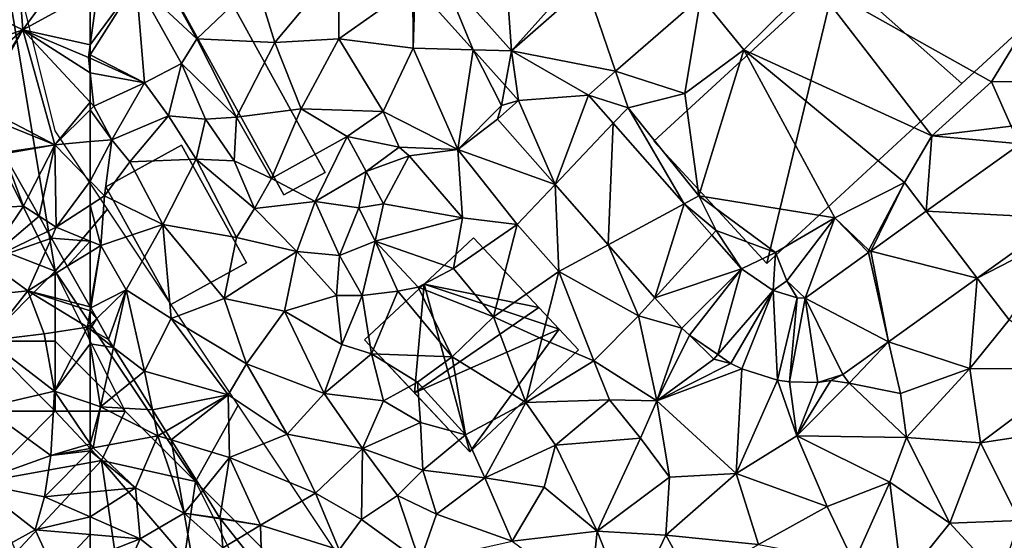
# Model space of a CAD drawing. Extents: x -1000 to 4, y -3000 to -1944.
# Drawn here: x -505 to -435, y -2797 to -2760 of the extents above; entities that cross this region are included whole.
import ezdxf

# ---------------------------------------------------------------- set-up
doc = ezdxf.new("R2010")
doc.units = 0
doc.header["$MEASUREMENT"] = 0
for name, color, linetype in [('Bygninger_LOD1', 1, 'Continuous'), ('Bygninger_LOD2', 1, 'Continuous'), ('Skov', 109, 'Continuous'), ('Terraen', 33, 'Continuous'), ('Terraen_skov', 33, 'Continuous'), ('Terraen_vej', 33, 'Continuous')]:
    doc.layers.add(name, color=color, linetype=linetype)

# ---------------------------------------------------------------- blocks, each defined once
blk = doc.blocks.new('1km_6222_572_Flyttet_X-573000m_Y-6225000m_ACAD_1_FMEBLOCK29')
at = {"layer": 'Terraen_skov', "color": 92, "true_color": 0x00cc00}
for points in [[(-9.735, 21.384, 6.582), (-9.698, 21.61, 6.586), (-9.735, 21.675, 6.591)], [(-9.27, 20.852, 6.515), (-9.698, 21.61, 6.586), (-9.735, 21.384, 6.582)], [(-9.735, 20.401, 6.547), (-9.27, 20.852, 6.515), (-9.735, 21.384, 6.582)], [(-9.27, 20.852, 6.515), (-9.735, 20.07, 6.534), (-8.425, 19.356, 6.368)], [(-9.27, 20.852, 6.515), (-9.735, 20.401, 6.547), (-9.735, 20.07, 6.534)], [(-9.735, 20.07, 6.534), (-8.066, 18.78, 6.308), (-8.425, 19.356, 6.368)], [(-8.066, 18.78, 6.308), (-9.735, 20.07, 6.534), (-9.735, 19.033, 6.38)], [(-9.015, 14.546, 5.7), (-8.066, 18.78, 6.308), (-9.735, 19.033, 6.38)], [(-9.735, 19.033, 6.38), (-9.735, 14.793, 5.922), (-9.015, 14.546, 5.7)], [(-6.631, 16.475, 5.935), (-8.066, 18.78, 6.308), (-9.015, 14.546, 5.7)], [(-5.297, 14.334, 5.843), (-6.631, 16.475, 5.935), (-9.015, 14.546, 5.7)], [(-9.735, 11.911, 6.33), (-9.015, 14.546, 5.7), (-9.735, 14.793, 5.922)], [(-9.735, 11.911, 6.33), (-9.535, 11.616, 6.3), (-9.015, 14.546, 5.7)], [(-9.535, 11.616, 6.3), (-4.905, 12.466, 5.73), (-9.015, 14.546, 5.7)], [(-5.297, 14.334, 5.843), (-9.015, 14.546, 5.7), (-4.905, 12.466, 5.73)], [(-4.341, 12.798, 5.723), (-5.297, 14.334, 5.843), (-4.905, 12.466, 5.73)], [(-3.956, 12.18, 5.657), (-4.341, 12.798, 5.723), (-4.905, 12.466, 5.73)], [(-9.535, 11.616, 6.3), (-6.505, 8.766, 5.75), (-4.905, 12.466, 5.73)], [(-3.035, 6.956, 5.67), (-4.905, 12.466, 5.73), (-6.505, 8.766, 5.75)], [(-3.956, 12.18, 5.657), (-4.905, 12.466, 5.73), (-3.035, 6.956, 5.67)], [(-3.956, 12.18, 5.657), (-3.035, 6.956, 5.67), (-1.714, 8.58, 5.535)], [(-9.735, 11.58, 6.315), (-9.535, 11.616, 6.3), (-9.735, 11.911, 6.33)], [(-9.735, 11.58, 6.315), (-9.735, 11.415, 6.309), (-9.535, 11.616, 6.3)], [(-9.735, 11.415, 6.309), (-6.505, 8.766, 5.75), (-9.535, 11.616, 6.3)], [(-9.735, 11.415, 6.309), (-9.735, 8.448, 6.098), (-6.505, 8.766, 5.75)], [(-9.735, 6.69, 6.67), (-6.175, 5.126, 6.91), (-6.505, 8.766, 5.75)], [(-9.735, 6.69, 6.67), (-6.505, 8.766, 5.75), (-9.735, 8.448, 6.098)], [(-6.175, 5.126, 6.91), (-3.035, 6.956, 5.67), (-6.505, 8.766, 5.75)], [(-1.714, 8.58, 5.535), (-3.035, 6.956, 5.67), (-0.485, 6.606, 5.413)], [(-9.735, 5.436, 7.291), (-6.175, 5.126, 6.91), (-9.735, 6.69, 6.67)], [(-6.175, 5.126, 6.91), (-2.165, 1.926, 5.52), (-3.035, 6.956, 5.67)], [(-3.035, 6.956, 5.67), (-0.437, 6.547, 5.408), (-0.485, 6.606, 5.413)], [(-0.275, 4.476, 5.39), (-3.035, 6.956, 5.67), (-2.165, 1.926, 5.52)], [(-0.437, 6.547, 5.408), (-3.035, 6.956, 5.67), (-0.275, 4.476, 5.39)], [(0.727, 5.08, 5.289), (-0.437, 6.547, 5.408), (-0.275, 4.476, 5.39)], [(-9.735, 3.735, 7.571), (-6.175, 5.126, 6.91), (-9.735, 5.436, 7.291)], [(-7.445, 2.356, 7.02), (-6.175, 5.126, 6.91), (-9.735, 3.735, 7.571)], [(-6.175, 5.126, 6.91), (-7.445, 2.356, 7.02), (-2.165, 1.926, 5.52)], [(0.727, 5.08, 5.289), (-0.275, 4.476, 5.39), (2.499, 2.849, 5.089)]]:
    blk.add_polyline3d(points, close=True, dxfattribs=at)
blk = doc.blocks.new('1km_6222_572_Flyttet_X-573000m_Y-6225000m_ACAD_1_FMEBLOCK56')
at = {"layer": 'Terraen', "color": 9, "true_color": 0xbbbbbb}
for points in [[(-32.466, 50.717, 4.204), (-33.04, 58.74, 4.51), (-37.508, 56.364, 4.431)], [(-32.466, 50.717, 4.204), (-27.46, 56.31, 4.06), (-33.04, 58.74, 4.51)], [(-59.22, 55.6, 6.86), (-54.89, 51.57, 5.56), (-57.74, 56.7, 5.74)], [(-50.66, 55.6, 5.29), (-57.74, 56.7, 5.74), (-54.89, 51.57, 5.56)], [(-49.33, 51.3, 5.11), (-44.74, 56.8, 4.84), (-50.66, 55.6, 5.29)], [(-49.33, 51.3, 5.11), (-44.78, 51.57, 4.89), (-44.74, 56.8, 4.84)], [(-39.51, 55.3, 4.65), (-44.74, 56.8, 4.84), (-44.78, 51.57, 4.89)], [(-32.466, 50.717, 4.204), (-27.143, 55.384, 4.076), (-27.46, 56.31, 4.06)], [(-62.5, 51.135, 7.206), (-62.5, 50.42, 7.198), (-59.22, 55.6, 6.86)], [(-62.5, 51.135, 7.206), (-59.22, 55.6, 6.86), (-61.97, 55.13, 7.19)], [(-62.5, 50.42, 7.198), (-58.63, 48.43, 6.95), (-59.22, 55.6, 6.86)], [(-59.22, 55.6, 6.86), (-56, 49.81, 6.69), (-54.89, 51.57, 5.56)], [(-59.22, 55.6, 6.86), (-58.63, 48.43, 6.95), (-56, 49.81, 6.69)], [(-49.33, 51.3, 5.11), (-50.66, 55.6, 5.29), (-54.89, 51.57, 5.56)], [(-18.97, 54.569, 3.817), (-15.91, 50.77, 3.68), (-10.98, 55.64, 3.75)], [(-2.5, 44.64, 3.55), (-10.98, 55.64, 3.75), (-15.91, 50.77, 3.68)], [(1.77, 48.49, 3.58), (5.52, 54.67, 3.67), (-10.98, 55.64, 3.75)], [(-2.5, 44.64, 3.55), (1.77, 48.49, 3.58), (-10.98, 55.64, 3.75)], [(-62.5, 54.84, 7.217), (-62.5, 51.135, 7.206), (-61.97, 55.13, 7.19)], [(-39.47, 50.89, 4.56), (-39.51, 55.3, 4.65), (-44.78, 51.57, 4.89)], [(-39.326, 55.398, 4.473), (-39.51, 55.3, 4.65), (-39.47, 50.89, 4.56)], [(-35.208, 50.785, 4.251), (-39.326, 55.398, 4.473), (-39.47, 50.89, 4.56)], [(-18.97, 54.569, 3.817), (-25.04, 49.248, 3.861), (-20.11, 47.66, 3.63)], [(-18.97, 54.569, 3.817), (-20.11, 47.66, 3.63), (-15.91, 50.77, 3.68)], [(1.77, 48.49, 3.58), (6.25, 48.54, 3.43), (5.52, 54.67, 3.67)], [(-56, 49.81, 6.69), (-52.07, 45.98, 5.43), (-54.89, 51.57, 5.56)], [(-49.33, 51.3, 5.11), (-54.89, 51.57, 5.56), (-52.07, 45.98, 5.43)], [(-47.46, 46.58, 5.07), (-49.33, 51.3, 5.11), (-52.07, 45.98, 5.43)], [(-47.46, 46.58, 5.07), (-44.78, 51.57, 4.89), (-49.33, 51.3, 5.11)], [(-47.46, 46.58, 5.07), (-41.62, 46.37, 4.76), (-44.78, 51.57, 4.89)], [(-39.47, 50.89, 4.56), (-44.78, 51.57, 4.89), (-41.62, 46.37, 4.76)], [(-39.47, 50.89, 4.56), (-41.62, 46.37, 4.76), (-36.29, 43.68, 4.2)], [(-35.208, 50.785, 4.251), (-39.47, 50.89, 4.56), (-36.29, 43.68, 4.2)], [(-35.208, 50.785, 4.251), (-36.29, 43.68, 4.2), (-33.18, 46.81, 4.12)], [(-32.922, 48.224, 4.127), (-35.208, 50.785, 4.251), (-33.18, 46.81, 4.12)], [(-15.91, 50.77, 3.68), (-20.11, 47.66, 3.63), (-19.1, 40.36, 4.32)], [(-9.42, 38.79, 3.54), (-15.91, 50.77, 3.68), (-19.1, 40.36, 4.32)], [(-4.45, 41.32, 3.44), (-2.5, 44.64, 3.55), (-15.91, 50.77, 3.68)], [(-9.42, 38.79, 3.54), (-4.45, 41.32, 3.44), (-15.91, 50.77, 3.68)], [(-62.5, 50.42, 7.198), (-62.5, 50.176, 7.202), (-58.63, 48.43, 6.95)], [(-62.5, 49.134, 7.191), (-58.63, 48.43, 6.95), (-62.5, 50.176, 7.202)], [(-56.93, 46.08, 6.86), (-56, 49.81, 6.69), (-58.63, 48.43, 6.95)], [(-54.29, 45.84, 6.73), (-56, 49.81, 6.69), (-56.93, 46.08, 6.86)], [(-54.29, 45.84, 6.73), (-52.07, 45.98, 5.43), (-56, 49.81, 6.69)], [(-26.98, 47.547, 3.875), (-24.15, 46.65, 3.74), (-25.04, 49.248, 3.861)], [(-25.04, 49.248, 3.861), (-24.15, 46.65, 3.74), (-20.11, 47.66, 3.63)], [(-62.5, 47.039, 7.166), (-62.24, 46.76, 7.15), (-62.5, 49.134, 7.191)], [(-62.5, 49.134, 7.191), (-62.24, 46.76, 7.15), (-58.63, 48.43, 6.95)], [(-2.5, 44.64, 3.55), (3.15, 45.33, 3.36), (1.77, 48.49, 3.58)], [(3.15, 45.33, 3.36), (6.25, 48.54, 3.43), (1.77, 48.49, 3.58)], [(-62.24, 46.76, 7.15), (-60.96, 44.37, 6.98), (-58.63, 48.43, 6.95)], [(-56.93, 46.08, 6.86), (-58.63, 48.43, 6.95), (-60.96, 44.37, 6.98)], [(-31.97, 47.159, 4.076), (-32.922, 48.224, 4.127), (-33.18, 46.81, 4.12)], [(-62.5, 47.039, 7.166), (-62.5, 46.503, 7.143), (-62.24, 46.76, 7.15)], [(-33.471, 45.836, 4.119), (-31.97, 47.159, 4.076), (-33.18, 46.81, 4.12)], [(-26.98, 47.547, 3.875), (-25.209, 45.537, 3.843), (-24.15, 46.65, 3.74)], [(-24.15, 46.65, 3.74), (-19.1, 40.36, 4.32), (-20.11, 47.66, 3.63)], [(-62.5, 46.503, 7.143), (-60.96, 44.37, 6.98), (-62.24, 46.76, 7.15)], [(-62.5, 46.503, 7.143), (-62.5, 44.23, 7.018), (-60.96, 44.37, 6.98)], [(-47.46, 46.58, 5.07), (-52.07, 45.98, 5.43), (-49.57, 41.61, 5.43)], [(-47.46, 46.58, 5.07), (-49.57, 41.61, 5.43), (-44.18, 44.6, 5.12)], [(-47.46, 46.58, 5.07), (-44.18, 44.6, 5.12), (-41.62, 46.37, 4.76)], [(-40.48, 43.83, 5.37), (-41.62, 46.37, 4.76), (-44.18, 44.6, 5.12)], [(-40.48, 43.83, 5.37), (-36.29, 43.68, 4.2), (-41.62, 46.37, 4.76)], [(-33.471, 45.836, 4.119), (-33.18, 46.81, 4.12), (-36.29, 43.68, 4.2)], [(-25.209, 45.537, 3.843), (-20.148, 39.795, 3.753), (-24.15, 46.65, 3.74)], [(-20.148, 39.795, 3.753), (-19.1, 40.36, 4.32), (-24.15, 46.65, 3.74)], [(-56.93, 46.08, 6.86), (-60.96, 44.37, 6.98), (-59.68, 42.8, 6.9)], [(-54.94, 42.99, 6.56), (-56.93, 46.08, 6.86), (-59.68, 42.8, 6.9)], [(-54.94, 42.99, 6.56), (-54.29, 45.84, 6.73), (-56.93, 46.08, 6.86)], [(-54.94, 42.99, 6.56), (-52.23, 42.85, 6.41), (-54.29, 45.84, 6.73)], [(-54.29, 45.84, 6.73), (-52.23, 42.85, 6.41), (-52.07, 45.98, 5.43)], [(-52.07, 45.98, 5.43), (-52.23, 42.85, 6.41), (-49.57, 41.61, 5.43)], [(-33.471, 45.836, 4.119), (-36.29, 43.68, 4.2), (-29.359, 41.171, 3.96)], [(3.833, 44.083, 3.474), (3.15, 45.33, 3.36), (-2.5, 44.64, 3.55)], [(-62.5, 41.406, 6.866), (-61.49, 40.37, 6.78), (-60.96, 44.37, 6.98)], [(-62.5, 41.406, 6.866), (-60.96, 44.37, 6.98), (-62.5, 44.23, 7.018)], [(-61.49, 40.37, 6.78), (-59.68, 42.8, 6.9), (-60.96, 44.37, 6.98)], [(-46.46, 39.97, 5.25), (-44.18, 44.6, 5.12), (-49.57, 41.61, 5.43)], [(-46.46, 39.97, 5.25), (-42.83, 42.1, 5.15), (-44.18, 44.6, 5.12)], [(-40.48, 43.83, 5.37), (-44.18, 44.6, 5.12), (-42.83, 42.1, 5.15)], [(-2.888, 39.268, 3.518), (-2.5, 44.64, 3.55), (-4.45, 41.32, 3.44)], [(-2.888, 39.268, 3.518), (3.833, 44.083, 3.474), (-2.5, 44.64, 3.55)], [(-39.76, 43.22, 4.44), (-40.48, 43.83, 5.37), (-42.83, 42.1, 5.15)], [(-39.76, 43.22, 4.44), (-36.29, 43.68, 4.2), (-40.48, 43.83, 5.37)], [(-39.76, 43.22, 4.44), (-35.95, 38.8, 4.27), (-36.29, 43.68, 4.2)], [(-32.06, 38.33, 3.97), (-36.29, 43.68, 4.2), (-35.95, 38.8, 4.27)], [(-29.359, 41.171, 3.96), (-36.29, 43.68, 4.2), (-32.06, 38.33, 3.97)], [(-54.94, 42.99, 6.56), (-59.68, 42.8, 6.9), (-57.33, 38.33, 6.75)], [(-52.06, 37.4, 6.42), (-54.94, 42.99, 6.56), (-57.33, 38.33, 6.75)], [(-50.8, 39.45, 6.51), (-54.94, 42.99, 6.56), (-52.06, 37.4, 6.42)], [(-50.8, 39.45, 6.51), (-52.23, 42.85, 6.41), (-54.94, 42.99, 6.56)], [(-50.8, 39.45, 6.51), (-49.57, 41.61, 5.43), (-52.23, 42.85, 6.41)], [(-39.76, 43.22, 4.44), (-42.83, 42.1, 5.15), (-41.59, 39.79, 4.24)], [(-39.76, 43.22, 4.44), (-41.59, 39.79, 4.24), (-35.95, 38.8, 4.27)], [(-61.49, 40.37, 6.78), (-57.33, 38.33, 6.75), (-59.68, 42.8, 6.9)], [(-50.8, 39.45, 6.51), (-46.46, 39.97, 5.25), (-49.57, 41.61, 5.43)], [(-43.35, 39.51, 5.2), (-42.83, 42.1, 5.15), (-46.46, 39.97, 5.25)], [(-43.35, 39.51, 5.2), (-41.59, 39.79, 4.24), (-42.83, 42.1, 5.15)], [(-62.5, 41.406, 6.866), (-62.5, 39.709, 6.818), (-61.49, 40.37, 6.78)], [(-29.359, 41.171, 3.96), (-32.06, 38.33, 3.97), (-29.09, 34.97, 3.88)], [(-25.568, 36.87, 3.813), (-29.359, 41.171, 3.96), (-29.09, 34.97, 3.88)], [(-9.42, 38.79, 3.54), (-6.98, 36.49, 3.34), (-4.45, 41.32, 3.44)], [(-6.854, 36.427, 3.543), (-4.45, 41.32, 3.44), (-6.98, 36.49, 3.34)], [(-6.854, 36.427, 3.543), (-2.888, 39.268, 3.518), (-4.45, 41.32, 3.44)], [(-61.74, 36.83, 6.67), (-61.49, 40.37, 6.78), (-62.5, 39.709, 6.818)], [(-61.74, 36.83, 6.67), (-57.33, 38.33, 6.75), (-61.49, 40.37, 6.78)], [(-20.148, 39.795, 3.753), (-17.87, 37.9, 3.74), (-19.1, 40.36, 4.32)], [(-13.64, 36.33, 3.6), (-19.1, 40.36, 4.32), (-17.87, 37.9, 3.74)], [(-13.64, 36.33, 3.6), (-9.42, 38.79, 3.54), (-19.1, 40.36, 4.32)], [(-62.5, 37.137, 6.727), (-61.74, 36.83, 6.67), (-62.5, 39.709, 6.818)], [(-47.76, 36.39, 5.73), (-50.8, 39.45, 6.51), (-52.06, 37.4, 6.42)], [(-47.76, 36.39, 5.73), (-46.46, 39.97, 5.25), (-50.8, 39.45, 6.51)], [(-44.72, 36.12, 4.9), (-46.46, 39.97, 5.25), (-47.76, 36.39, 5.73)], [(-44.72, 36.12, 4.9), (-43.35, 39.51, 5.2), (-46.46, 39.97, 5.25)], [(-44.72, 36.12, 4.9), (-42.18, 37.14, 4.17), (-43.35, 39.51, 5.2)], [(-43.35, 39.51, 5.2), (-42.18, 37.14, 4.17), (-41.59, 39.79, 4.24)], [(-41.59, 39.79, 4.24), (-42.18, 37.14, 4.17), (-35.95, 38.8, 4.27)], [(-20.148, 39.795, 3.753), (-18.179, 37.561, 3.718), (-17.87, 37.9, 3.74)], [(-36.61, 35.18, 4.41), (-35.95, 38.8, 4.27), (-42.18, 37.14, 4.17)], [(-36.61, 35.18, 4.41), (-32.06, 38.33, 3.97), (-35.95, 38.8, 4.27)], [(-12.84, 34.31, 3.67), (-9.42, 38.79, 3.54), (-13.64, 36.33, 3.6)], [(-11.533, 33.074, 3.574), (-9.42, 38.79, 3.54), (-12.84, 34.31, 3.67)], [(-11.533, 33.074, 3.574), (-7.005, 36.318, 3.544), (-9.42, 38.79, 3.54)], [(-7.005, 36.318, 3.544), (-6.98, 36.49, 3.34), (-9.42, 38.79, 3.54)], [(6.735, 38.781, 3.239), (0.748, 34.492, 3.275), (7.25, 37.84, 3.28)], [(-59.94, 33.66, 6.37), (-57.33, 38.33, 6.75), (-61.74, 36.83, 6.67)], [(-59.94, 33.66, 6.37), (-56.72, 31.62, 6.2), (-57.33, 38.33, 6.75)], [(-52.94, 33.05, 6.46), (-57.33, 38.33, 6.75), (-56.72, 31.62, 6.2)], [(-52.94, 33.05, 6.46), (-52.06, 37.4, 6.42), (-57.33, 38.33, 6.75)], [(-36.61, 35.18, 4.41), (-33.74, 31.74, 4.23), (-32.06, 38.33, 3.97)], [(-32.06, 38.33, 3.97), (-33.74, 31.74, 4.23), (-29.09, 34.97, 3.88)], [(-52.94, 33.05, 6.46), (-47.76, 36.39, 5.73), (-52.06, 37.4, 6.42)], [(-16.067, 35.165, 3.68), (-17.87, 37.9, 3.74), (-18.179, 37.561, 3.718)], [(-16.067, 35.165, 3.68), (-13.64, 36.33, 3.6), (-17.87, 37.9, 3.74)], [(0.748, 34.492, 3.275), (3.01, 31.52, 3.34), (7.25, 37.84, 3.28)], [(-62.5, 37.137, 6.727), (-62.5, 36.359, 6.711), (-61.74, 36.83, 6.67)], [(-62.463, 32.384, 6.586), (-61.74, 36.83, 6.67), (-62.5, 32.449, 6.591)], [(-61.74, 36.83, 6.67), (-62.5, 36.359, 6.711), (-62.5, 32.449, 6.591)], [(-62.463, 32.384, 6.586), (-59.94, 33.66, 6.37), (-61.74, 36.83, 6.67)], [(-44.72, 36.12, 4.9), (-43.11, 33.26, 4.36), (-42.18, 37.14, 4.17)], [(-42.18, 37.14, 4.17), (-43.11, 33.26, 4.36), (-40.57, 33.57, 4.24)], [(-36.61, 35.18, 4.41), (-42.18, 37.14, 4.17), (-39.13, 33.86, 4.76)], [(-42.18, 37.14, 4.17), (-40.57, 33.57, 4.24), (-39.13, 33.86, 4.76)], [(-25.568, 36.87, 3.813), (-29.09, 34.97, 3.88), (-23.42, 31.81, 3.68)], [(-22.245, 33.1, 3.684), (-25.568, 36.87, 3.813), (-23.42, 31.81, 3.68)], [(-52.94, 33.05, 6.46), (-48.65, 32.13, 6.07), (-47.76, 36.39, 5.73)], [(-47.76, 36.39, 5.73), (-48.65, 32.13, 6.07), (-44.95, 33.26, 5.61)], [(-44.72, 36.12, 4.9), (-47.76, 36.39, 5.73), (-44.95, 33.26, 5.61)], [(-44.72, 36.12, 4.9), (-44.95, 33.26, 5.61), (-43.11, 33.26, 4.36)], [(-16.067, 35.165, 3.68), (-13.804, 33.618, 3.65), (-13.64, 36.33, 3.6)], [(-13.804, 33.618, 3.65), (-12.84, 34.31, 3.67), (-13.64, 36.33, 3.6)], [(-7.005, 36.318, 3.544), (-6.854, 36.427, 3.543), (-6.98, 36.49, 3.34)], [(-36.61, 35.18, 4.41), (-39.13, 33.86, 4.76), (-33.74, 31.74, 4.23)], [(-33.74, 31.74, 4.23), (-30.29, 30.17, 4.27), (-29.09, 34.97, 3.88)], [(-26.6, 28.6, 4.04), (-29.09, 34.97, 3.88), (-30.29, 30.17, 4.27)], [(-26.6, 28.6, 4.04), (-23.42, 31.81, 3.68), (-29.09, 34.97, 3.88)], [(0.748, 34.492, 3.275), (-5.573, 29.964, 3.313), (0.21, 28.05, 3.4)], [(0.748, 34.492, 3.275), (0.21, 28.05, 3.4), (3.01, 31.52, 3.34)], [(-39.13, 33.86, 4.76), (-40.57, 33.57, 4.24), (-36.7, 28.88, 4.11)], [(-33.74, 31.74, 4.23), (-39.13, 33.86, 4.76), (-36.7, 28.88, 4.11)], [(-13.804, 33.618, 3.65), (-12.107, 33.083, 3.608), (-12.84, 34.31, 3.67)], [(-12.107, 33.083, 3.608), (-11.533, 33.074, 3.574), (-12.84, 34.31, 3.67)], [(-62.463, 32.384, 6.586), (-62.035, 31.626, 6.515), (-59.94, 33.66, 6.37)], [(-62.035, 31.626, 6.515), (-61.19, 30.13, 6.368), (-59.94, 33.66, 6.37)], [(-61.19, 30.13, 6.368), (-60.831, 29.553, 6.308), (-59.94, 33.66, 6.37)], [(-60.831, 29.553, 6.308), (-58.64, 27.86, 6.01), (-59.94, 33.66, 6.37)], [(-59.94, 33.66, 6.37), (-58.64, 27.86, 6.01), (-56.72, 31.62, 6.2)], [(-52.94, 33.05, 6.46), (-56.72, 31.62, 6.2), (-51.36, 28.38, 6.07)], [(-52.94, 33.05, 6.46), (-51.36, 28.38, 6.07), (-48.65, 32.13, 6.07)], [(-44.55, 29.77, 5.27), (-44.95, 33.26, 5.61), (-48.65, 32.13, 6.07)], [(-44.55, 29.77, 5.27), (-43.11, 33.26, 4.36), (-44.95, 33.26, 5.61)], [(-44.55, 29.77, 5.27), (-42.44, 29.09, 4.34), (-43.11, 33.26, 4.36)], [(-43.11, 33.26, 4.36), (-42.44, 29.09, 4.34), (-40.57, 33.57, 4.24)], [(-40.57, 33.57, 4.24), (-42.44, 29.09, 4.34), (-36.7, 28.88, 4.11)], [(-20.321, 30.916, 3.61), (-22.245, 33.1, 3.684), (-23.42, 31.81, 3.68)], [(-56.72, 31.62, 6.2), (-58.64, 27.86, 6.01), (-52.66, 26.18, 5.67)], [(-51.36, 28.38, 6.07), (-56.72, 31.62, 6.2), (-52.66, 26.18, 5.67)], [(-45.81, 26.26, 5.19), (-48.65, 32.13, 6.07), (-51.36, 28.38, 6.07)], [(-45.81, 26.26, 5.19), (-44.55, 29.77, 5.27), (-48.65, 32.13, 6.07)], [(-33.74, 31.74, 4.23), (-36.7, 28.88, 4.11), (-31.44, 25.63, 4.27)], [(-33.74, 31.74, 4.23), (-31.44, 25.63, 4.27), (-30.29, 30.17, 4.27)], [(-22.11, 25.74, 3.62), (-23.42, 31.81, 3.68), (-26.6, 28.6, 4.04)], [(-20.321, 30.916, 3.61), (-23.42, 31.81, 3.68), (-22.11, 25.74, 3.62)], [(-19.763, 30.423, 3.589), (-20.321, 30.916, 3.61), (-22.11, 25.74, 3.62)], [(7.99, 28.01, 3.08), (3.01, 31.52, 3.34), (0.21, 28.05, 3.4)], [(-19.763, 30.423, 3.589), (-22.11, 25.74, 3.62), (-18.03, 28.71, 3.52)], [(-19.763, 30.423, 3.589), (-18.03, 28.71, 3.52), (-17.744, 29.043, 3.522)], [(-60.831, 29.553, 6.308), (-59.396, 27.249, 5.935), (-58.64, 27.86, 6.01)], [(-45.81, 26.26, 5.19), (-42.44, 29.09, 4.34), (-44.55, 29.77, 5.27)], [(-26.6, 28.6, 4.04), (-30.29, 30.17, 4.27), (-31.44, 25.63, 4.27)], [(-8.843, 27.621, 3.333), (-8.38, 27, 3.3), (-5.573, 29.964, 3.313)], [(-5.573, 29.964, 3.313), (-8.38, 27, 3.3), (-4.74, 26.27, 3.33)], [(-5.573, 29.964, 3.313), (-4.74, 26.27, 3.33), (0.21, 28.05, 3.4)], [(-45.81, 26.26, 5.19), (-41.59, 25.75, 5.04), (-42.44, 29.09, 4.34)], [(-42.44, 29.09, 4.34), (-39.17, 27.07, 4.46), (-36.7, 28.88, 4.11)], [(-42.44, 29.09, 4.34), (-41.59, 25.75, 5.04), (-39.17, 27.07, 4.46)], [(-36.7, 28.88, 4.11), (-39.17, 27.07, 4.46), (-35.75, 23.32, 4.42)], [(-36.7, 28.88, 4.11), (-35.75, 23.32, 4.42), (-31.44, 25.63, 4.27)], [(-16.823, 28.413, 3.491), (-17.744, 29.043, 3.522), (-18.03, 28.71, 3.52)], [(-48.47, 23.36, 5.27), (-51.36, 28.38, 6.07), (-52.66, 26.18, 5.67)], [(-48.47, 23.36, 5.27), (-45.81, 26.26, 5.19), (-51.36, 28.38, 6.07)], [(-25.48, 25.81, 4.24), (-26.6, 28.6, 4.04), (-31.44, 25.63, 4.27)], [(-25.48, 25.81, 4.24), (-22.11, 25.74, 3.62), (-26.6, 28.6, 4.04)], [(-16.823, 28.413, 3.491), (-18.03, 28.71, 3.52), (-22.11, 25.74, 3.62)], [(-16.031, 28.029, 3.468), (-16.823, 28.413, 3.491), (-22.11, 25.74, 3.62)], [(-58.062, 25.107, 5.843), (-58.64, 27.86, 6.01), (-59.396, 27.249, 5.935)], [(-52.66, 26.18, 5.67), (-58.64, 27.86, 6.01), (-58.062, 25.107, 5.843)], [(-16.031, 28.029, 3.468), (-22.11, 25.74, 3.62), (-16.45, 20.57, 3.34)], [(-13.491, 27.229, 3.403), (-16.031, 28.029, 3.468), (-16.45, 20.57, 3.34)], [(-8.843, 27.621, 3.333), (-9.694, 27.197, 3.329), (-8.38, 27, 3.3)], [(-4.3, 23.13, 3.18), (0.21, 28.05, 3.4), (-4.74, 26.27, 3.33)], [(0.98, 22.74, 3.24), (0.21, 28.05, 3.4), (-4.3, 23.13, 3.18)], [(0.98, 22.74, 3.24), (7.99, 28.01, 3.08), (0.21, 28.05, 3.4)], [(0.98, 22.74, 3.24), (8.77, 23.93, 3.23), (7.99, 28.01, 3.08)], [(-38.96, 24.2, 4.22), (-39.17, 27.07, 4.46), (-41.59, 25.75, 5.04)], [(-38.96, 24.2, 4.22), (-35.75, 23.32, 4.42), (-39.17, 27.07, 4.46)], [(-13.491, 27.229, 3.403), (-16.45, 20.57, 3.34), (-12.12, 23.24, 3.3)], [(-12.635, 27.09, 3.384), (-13.491, 27.229, 3.403), (-12.12, 23.24, 3.3)], [(-10.635, 27.06, 3.345), (-12.635, 27.09, 3.384), (-12.12, 23.24, 3.3)], [(-9.694, 27.197, 3.329), (-12.12, 23.24, 3.3), (-8.38, 27, 3.3)], [(-9.694, 27.197, 3.329), (-10.635, 27.06, 3.345), (-12.12, 23.24, 3.3)], [(-4.3, 23.13, 3.18), (-8.38, 27, 3.3), (-12.12, 23.24, 3.3)], [(-4.3, 23.13, 3.18), (-4.74, 26.27, 3.33), (-8.38, 27, 3.3)], [(-57.106, 23.571, 5.723), (-52.66, 26.18, 5.67), (-58.062, 25.107, 5.843)], [(-56.721, 22.953, 5.657), (-52.66, 26.18, 5.67), (-57.106, 23.571, 5.723)], [(-56.721, 22.953, 5.657), (-52.57, 21.7, 5.34), (-52.66, 26.18, 5.67)], [(-48.47, 23.36, 5.27), (-52.66, 26.18, 5.67), (-52.57, 21.7, 5.34)], [(-48.47, 23.36, 5.27), (-43.1, 22.34, 4.85), (-45.81, 26.26, 5.19)], [(-45.81, 26.26, 5.19), (-43.1, 22.34, 4.85), (-41.59, 25.75, 5.04)], [(-38.96, 24.2, 4.22), (-41.59, 25.75, 5.04), (-43.1, 22.34, 4.85)], [(-34.36, 20.26, 4.41), (-31.44, 25.63, 4.27), (-35.75, 23.32, 4.42)], [(-34.36, 20.26, 4.41), (-29.32, 22.59, 4.25), (-31.44, 25.63, 4.27)], [(-29.32, 22.59, 4.25), (-25.48, 25.81, 4.24), (-31.44, 25.63, 4.27)], [(-29.32, 22.59, 4.25), (-23.27, 23.07, 3.52), (-25.48, 25.81, 4.24)], [(-23.27, 23.07, 3.52), (-22.11, 25.74, 3.62), (-25.48, 25.81, 4.24)], [(-23.27, 23.07, 3.52), (-21.2, 20.29, 3.42), (-22.11, 25.74, 3.62)], [(-16.45, 20.57, 3.34), (-22.11, 25.74, 3.62), (-21.2, 20.29, 3.42)], [(-38.79, 20.8, 4.52), (-38.96, 24.2, 4.22), (-43.1, 22.34, 4.85)], [(-38.79, 20.8, 4.52), (-35.75, 23.32, 4.42), (-38.96, 24.2, 4.22)], [(3.76, 17.21, 3.18), (8.77, 23.93, 3.23), (0.98, 22.74, 3.24)], [(-48.47, 23.36, 5.27), (-52.57, 21.7, 5.34), (-46.43, 19.15, 4.94)], [(-48.47, 23.36, 5.27), (-46.43, 19.15, 4.94), (-43.1, 22.34, 4.85)], [(-34.36, 20.26, 4.41), (-35.75, 23.32, 4.42), (-38.79, 20.8, 4.52)], [(-9.96, 18.21, 3.36), (-12.12, 23.24, 3.3), (-16.45, 20.57, 3.34)], [(-4.3, 23.13, 3.18), (-12.12, 23.24, 3.3), (-5.49, 19.94, 3.34)], [(-9.96, 18.21, 3.36), (-5.49, 19.94, 3.34), (-12.12, 23.24, 3.3)], [(-56.721, 22.953, 5.657), (-54.479, 19.354, 5.535), (-52.57, 21.7, 5.34)], [(-34.36, 20.26, 4.41), (-30.14, 19.59, 3.75), (-29.32, 22.59, 4.25)], [(-26.35, 16.45, 3.57), (-29.32, 22.59, 4.25), (-30.14, 19.59, 3.75)], [(-26.35, 16.45, 3.57), (-23.27, 23.07, 3.52), (-29.32, 22.59, 4.25)], [(-26.35, 16.45, 3.57), (-21.2, 20.29, 3.42), (-23.27, 23.07, 3.52)], [(-1.21, 17.01, 3.21), (-4.3, 23.13, 3.18), (-5.49, 19.94, 3.34)], [(-1.21, 17.01, 3.21), (0.98, 22.74, 3.24), (-4.3, 23.13, 3.18)], [(3.76, 17.21, 3.18), (0.98, 22.74, 3.24), (-1.21, 17.01, 3.21)], [(-43.16, 17.29, 4.87), (-43.1, 22.34, 4.85), (-46.43, 19.15, 4.94)], [(-43.16, 17.29, 4.87), (-40.6, 18.99, 4.49), (-43.1, 22.34, 4.85)], [(-38.79, 20.8, 4.52), (-43.1, 22.34, 4.85), (-40.6, 18.99, 4.49)], [(-52.57, 21.7, 5.34), (-54.479, 19.354, 5.535), (-53.25, 17.38, 5.413)], [(-50.35, 16.87, 5.12), (-52.57, 21.7, 5.34), (-53.25, 17.38, 5.413)], [(-52.57, 21.7, 5.34), (-50.35, 16.87, 5.12), (-46.43, 19.15, 4.94)], [(-38.79, 20.8, 4.52), (-40.6, 18.99, 4.49), (-37.81, 17.66, 4.4)], [(-34.36, 20.26, 4.41), (-38.79, 20.8, 4.52), (-37.81, 17.66, 4.4)], [(-16.45, 20.57, 3.34), (-21.47, 16.17, 3.42), (-14.86, 15.51, 3.39)], [(-16.45, 20.57, 3.34), (-21.2, 20.29, 3.42), (-21.47, 16.17, 3.42)], [(-9.96, 18.21, 3.36), (-16.45, 20.57, 3.34), (-14.86, 15.51, 3.39)], [(-34.36, 20.26, 4.41), (-37.81, 17.66, 4.4), (-32.41, 15.74, 3.87)], [(-34.36, 20.26, 4.41), (-32.41, 15.74, 3.87), (-30.14, 19.59, 3.75)], [(-26.35, 16.45, 3.57), (-21.47, 16.17, 3.42), (-21.2, 20.29, 3.42)], [(-8.06, 14.22, 3.23), (-5.49, 19.94, 3.34), (-9.96, 18.21, 3.36)], [(-8.06, 14.22, 3.23), (-4.62, 12.78, 3.3), (-5.49, 19.94, 3.34)], [(-1.21, 17.01, 3.21), (-5.49, 19.94, 3.34), (-4.62, 12.78, 3.3)], [(-46.43, 19.15, 4.94), (-50.35, 16.87, 5.12), (-44.76, 15.12, 4.7)], [(-43.16, 17.29, 4.87), (-46.43, 19.15, 4.94), (-44.76, 15.12, 4.7)], [(-39, 14.26, 4.33), (-40.6, 18.99, 4.49), (-43.16, 17.29, 4.87)], [(-39, 14.26, 4.33), (-37.81, 17.66, 4.4), (-40.6, 18.99, 4.49)], [(-26.35, 16.45, 3.57), (-30.14, 19.59, 3.75), (-32.41, 15.74, 3.87)], [(-39, 14.26, 4.33), (-32.41, 15.74, 3.87), (-37.81, 17.66, 4.4)], [(-8.06, 14.22, 3.23), (-9.96, 18.21, 3.36), (-14.86, 15.51, 3.39)], [(-50.35, 16.87, 5.12), (-53.25, 17.38, 5.413), (-53.202, 17.32, 5.408)], [(-52.038, 15.854, 5.289), (-50.35, 16.87, 5.12), (-53.202, 17.32, 5.408)], [(-52.038, 15.854, 5.289), (-50.266, 13.622, 5.089), (-50.35, 16.87, 5.12)], [(-50.266, 13.622, 5.089), (-44.76, 15.12, 4.7), (-50.35, 16.87, 5.12)], [(-39, 14.26, 4.33), (-43.16, 17.29, 4.87), (-44.76, 15.12, 4.7)], [(2.38, 13.12, 3.55), (-1.21, 17.01, 3.21), (-4.62, 12.78, 3.3)], [(2.38, 13.12, 3.55), (3.76, 17.21, 3.18), (-1.21, 17.01, 3.21)], [(-26.85, 11.62, 3.44), (-26.35, 16.45, 3.57), (-32.41, 15.74, 3.87)], [(-26.85, 11.62, 3.44), (-24.07, 10.64, 3.39), (-26.35, 16.45, 3.57)], [(-24.07, 10.64, 3.39), (-21.47, 16.17, 3.42), (-26.35, 16.45, 3.57)], [(-24.07, 10.64, 3.39), (-19.6, 12.82, 3.39), (-21.47, 16.17, 3.42)], [(-19.6, 12.82, 3.39), (-14.86, 15.51, 3.39), (-21.47, 16.17, 3.42)]]:
    blk.add_polyline3d(points, close=True, dxfattribs=at)
blk = doc.blocks.new('1km_6222_572_Flyttet_X-573000m_Y-6225000m_ACAD_1_FMEBLOCK64')
at = {"layer": 'Terraen', "color": 9, "true_color": 0xbbbbbb}
for points in [[(52.41, 54.75, 7.64), (57.69, 52.21, 7.46), (57.28, 57.44, 7.36)], [(57.69, 52.21, 7.46), (61.44, 57.35, 7.28), (57.28, 57.44, 7.36)], [(61.44, 57.35, 7.28), (57.69, 52.21, 7.46), (62.5, 54.84, 7.217)], [(62.5, 54.84, 7.217), (57.69, 52.21, 7.46), (62.5, 51.135, 7.206)], [(53.68, 50.77, 7.55), (57.69, 52.21, 7.46), (52.41, 54.75, 7.64)], [(54.01, 49.012, 7.513), (57.69, 52.21, 7.46), (53.68, 50.77, 7.55)], [(54.01, 49.012, 7.513), (54.549, 47.169, 7.47), (57.69, 52.21, 7.46)], [(54.658, 46.794, 7.452), (57.69, 52.21, 7.46), (54.549, 47.169, 7.47)], [(54.658, 46.794, 7.452), (59.97, 44, 7.08), (57.69, 52.21, 7.46)], [(57.69, 52.21, 7.46), (62.38, 50.23, 7.21), (62.5, 51.135, 7.206)], [(62.5, 49.134, 7.191), (62.38, 50.23, 7.21), (57.69, 52.21, 7.46)], [(62.5, 49.134, 7.191), (57.69, 52.21, 7.46), (62.5, 47.039, 7.166)], [(62.5, 47.039, 7.166), (57.69, 52.21, 7.46), (59.97, 44, 7.08)], [(62.5, 51.135, 7.206), (62.38, 50.23, 7.21), (62.5, 50.42, 7.198)], [(62.5, 50.42, 7.198), (62.38, 50.23, 7.21), (62.5, 50.176, 7.202)], [(62.5, 49.134, 7.191), (62.5, 50.176, 7.202), (62.38, 50.23, 7.21)], [(62.5, 47.039, 7.166), (59.97, 44, 7.08), (62.5, 46.503, 7.143)], [(54.87, 46.069, 7.425), (59.97, 44, 7.08), (54.658, 46.794, 7.452)], [(62.5, 46.503, 7.143), (59.97, 44, 7.08), (62.5, 44.23, 7.018)], [(54.87, 46.069, 7.425), (56.3, 43.45, 7.29), (59.97, 44, 7.08)], [(62.5, 41.406, 6.866), (62.5, 44.23, 7.018), (59.97, 44, 7.08)], [(59.97, 44, 7.08), (56.3, 43.45, 7.29), (56.33, 43.369, 7.286)], [(58.069, 40.292, 7.08), (59.97, 44, 7.08), (56.33, 43.369, 7.286)], [(58.852, 38.906, 6.999), (59.97, 44, 7.08), (58.069, 40.292, 7.08)], [(58.852, 38.906, 6.999), (60.07, 38.12, 6.91), (59.97, 44, 7.08)], [(62.5, 41.406, 6.866), (59.97, 44, 7.08), (60.07, 38.12, 6.91)], [(62.5, 41.406, 6.866), (60.07, 38.12, 6.91), (62.5, 39.709, 6.818)], [(62.5, 37.137, 6.727), (62.5, 39.709, 6.818), (60.07, 38.12, 6.91)], [(58.852, 38.906, 6.999), (59.461, 37.827, 6.993), (60.07, 38.12, 6.91)], [(59.461, 37.827, 6.993), (59.728, 37.355, 6.917), (60.07, 38.12, 6.91)], [(60.07, 38.12, 6.91), (59.728, 37.355, 6.917), (62.5, 37.137, 6.727)], [(59.728, 37.355, 6.917), (60.864, 35.345, 6.799), (62.5, 37.137, 6.727)], [(60.864, 35.345, 6.799), (62.5, 36.359, 6.711), (62.5, 37.137, 6.727)], [(62.5, 32.449, 6.591), (62.5, 36.359, 6.711), (60.864, 35.345, 6.799)]]:
    blk.add_polyline3d(points, close=True, dxfattribs=at)
blk = doc.blocks.new('1km_6222_572_Flyttet_X-573000m_Y-6225000m_ACAD_1_FMEBLOCK91')
at = {"layer": 'Terraen_vej', "color": 251, "true_color": 0x555555}
for points in [[(-37.508, 56.364, 4.431), (-39.326, 55.398, 4.473), (-35.208, 50.785, 4.251)], [(-32.466, 50.717, 4.204), (-37.508, 56.364, 4.431), (-35.208, 50.785, 4.251)], [(-32.466, 50.717, 4.204), (-25.04, 49.248, 3.861), (-27.143, 55.384, 4.076)], [(-27.143, 55.384, 4.076), (-25.04, 49.248, 3.861), (-18.97, 54.569, 3.817)], [(-32.466, 50.717, 4.204), (-35.208, 50.785, 4.251), (-32.922, 48.224, 4.127)], [(-32.466, 50.717, 4.204), (-32.922, 48.224, 4.127), (-31.97, 47.159, 4.076)], [(-32.466, 50.717, 4.204), (-26.98, 47.547, 3.875), (-25.04, 49.248, 3.861)], [(-32.466, 50.717, 4.204), (-31.97, 47.159, 4.076), (-26.98, 47.547, 3.875)], [(-31.97, 47.159, 4.076), (-33.471, 45.836, 4.119), (-29.359, 41.171, 3.96)], [(-26.98, 47.547, 3.875), (-31.97, 47.159, 4.076), (-29.359, 41.171, 3.96)], [(-26.98, 47.547, 3.875), (-29.359, 41.171, 3.96), (-25.209, 45.537, 3.843)], [(-25.209, 45.537, 3.843), (-29.359, 41.171, 3.96), (-25.568, 36.87, 3.813)], [(-25.209, 45.537, 3.843), (-25.568, 36.87, 3.813), (-20.148, 39.795, 3.753)], [(-2.888, 39.268, 3.518), (6.735, 38.781, 3.239), (3.833, 44.083, 3.474)], [(-20.148, 39.795, 3.753), (-25.568, 36.87, 3.813), (-22.245, 33.1, 3.684)], [(-20.148, 39.795, 3.753), (-22.245, 33.1, 3.684), (-18.179, 37.561, 3.718)], [(-6.854, 36.427, 3.543), (0.748, 34.492, 3.275), (-2.888, 39.268, 3.518)], [(-2.888, 39.268, 3.518), (0.748, 34.492, 3.275), (6.735, 38.781, 3.239)], [(-16.067, 35.165, 3.68), (-18.179, 37.561, 3.718), (-22.245, 33.1, 3.684)], [(-5.573, 29.964, 3.313), (-7.005, 36.318, 3.544), (-11.533, 33.074, 3.574)], [(-7.005, 36.318, 3.544), (-5.573, 29.964, 3.313), (-6.854, 36.427, 3.543)], [(-6.854, 36.427, 3.543), (-5.573, 29.964, 3.313), (0.748, 34.492, 3.275)], [(-16.067, 35.165, 3.68), (-22.245, 33.1, 3.684), (-20.321, 30.916, 3.61)], [(-16.067, 35.165, 3.68), (-20.321, 30.916, 3.61), (-19.763, 30.423, 3.589)], [(-16.067, 35.165, 3.68), (-19.763, 30.423, 3.589), (-17.744, 29.043, 3.522)], [(-16.067, 35.165, 3.68), (-17.744, 29.043, 3.522), (-13.804, 33.618, 3.65)], [(-16.823, 28.413, 3.491), (-13.804, 33.618, 3.65), (-17.744, 29.043, 3.522)], [(-16.823, 28.413, 3.491), (-16.031, 28.029, 3.468), (-13.804, 33.618, 3.65)], [(-13.804, 33.618, 3.65), (-16.031, 28.029, 3.468), (-13.491, 27.229, 3.403)], [(-13.804, 33.618, 3.65), (-13.491, 27.229, 3.403), (-12.107, 33.083, 3.608)], [(-12.107, 33.083, 3.608), (-13.491, 27.229, 3.403), (-12.635, 27.09, 3.384)], [(-12.107, 33.083, 3.608), (-12.635, 27.09, 3.384), (-11.533, 33.074, 3.574)], [(-11.533, 33.074, 3.574), (-12.635, 27.09, 3.384), (-10.635, 27.06, 3.345)], [(-5.573, 29.964, 3.313), (-11.533, 33.074, 3.574), (-8.843, 27.621, 3.333)], [(-11.533, 33.074, 3.574), (-10.635, 27.06, 3.345), (-8.843, 27.621, 3.333)], [(-8.843, 27.621, 3.333), (-10.635, 27.06, 3.345), (-9.694, 27.197, 3.329)]]:
    blk.add_polyline3d(points, close=True, dxfattribs=at)
blk = doc.blocks.new('1km_6222_572_Flyttet_X-573000m_Y-6225000m_ACAD_1_FMEBLOCK95')
at = {"layer": 'Terraen_skov', "color": 92, "true_color": 0x00cc00}
for points in [[(52.95, 39.39, 7.78), (57.73, 39.63, 7.08), (56.33, 43.369, 7.286)], [(58.069, 40.292, 7.08), (56.33, 43.369, 7.286), (57.73, 39.63, 7.08)], [(58.852, 38.906, 6.999), (58.069, 40.292, 7.08), (57.73, 39.63, 7.08)], [(55.1, 35.73, 7.59), (57.73, 39.63, 7.08), (52.95, 39.39, 7.78)], [(58.852, 38.906, 6.999), (57.73, 39.63, 7.08), (55.1, 35.73, 7.59)], [(58.852, 38.906, 6.999), (55.1, 35.73, 7.59), (59.461, 37.827, 6.993)], [(59.728, 37.355, 6.917), (59.461, 37.827, 6.993), (55.1, 35.73, 7.59)], [(59.728, 37.355, 6.917), (55.1, 35.73, 7.59), (58.05, 33.6, 6.95)], [(60.864, 35.345, 6.799), (59.728, 37.355, 6.917), (58.05, 33.6, 6.95)], [(55.1, 35.73, 7.59), (53.03, 33.06, 7.54), (58.05, 33.6, 6.95)], [(58.05, 33.6, 6.95), (62.5, 32.449, 6.591), (60.864, 35.345, 6.799)], [(55.25, 30.05, 7.35), (58.05, 33.6, 6.95), (53.03, 33.06, 7.54)], [(55.25, 30.05, 7.35), (59.22, 30.53, 6.57), (58.05, 33.6, 6.95)], [(58.05, 33.6, 6.95), (62.5, 32.158, 6.582), (62.5, 32.449, 6.591)], [(62.31, 30.99, 6.56), (62.5, 32.158, 6.582), (58.05, 33.6, 6.95)], [(62.31, 30.99, 6.56), (58.05, 33.6, 6.95), (59.22, 30.53, 6.57)], [(62.5, 31.174, 6.547), (62.5, 32.158, 6.582), (62.31, 30.99, 6.56)], [(62.31, 30.99, 6.56), (59.22, 30.53, 6.57), (59.95, 26.44, 6.71)], [(62.5, 29.806, 6.38), (62.31, 30.99, 6.56), (59.95, 26.44, 6.71)], [(62.5, 30.843, 6.534), (62.5, 31.174, 6.547), (62.31, 30.99, 6.56)], [(62.5, 30.843, 6.534), (62.31, 30.99, 6.56), (62.5, 29.806, 6.38)], [(55.25, 30.05, 7.35), (59.95, 26.44, 6.71), (59.22, 30.53, 6.57)], [(54.96, 25.27, 7.07), (59.95, 26.44, 6.71), (55.25, 30.05, 7.35)], [(62.5, 29.806, 6.38), (59.95, 26.44, 6.71), (62.5, 25.567, 5.922)], [(54.96, 25.27, 7.07), (59.7, 21.84, 6.52), (59.95, 26.44, 6.71)], [(62.5, 22.685, 6.33), (59.95, 26.44, 6.71), (59.7, 21.84, 6.52)], [(62.5, 22.685, 6.33), (62.5, 25.567, 5.922), (59.95, 26.44, 6.71)], [(54.25, 19.89, 6.93), (59.7, 21.84, 6.52), (54.96, 25.27, 7.07)], [(62.5, 22.353, 6.315), (62.5, 22.685, 6.33), (59.7, 21.84, 6.52)], [(59.23, 18.9, 6.45), (59.7, 21.84, 6.52), (54.25, 19.89, 6.93)], [(59.7, 21.84, 6.52), (59.23, 18.9, 6.45), (62.5, 22.189, 6.309)], [(62.5, 22.189, 6.309), (59.23, 18.9, 6.45), (62.5, 19.222, 6.098)], [(62.5, 22.353, 6.315), (59.7, 21.84, 6.52), (62.5, 22.189, 6.309)], [(59.23, 18.9, 6.45), (54.25, 19.89, 6.93), (58.58, 16.55, 7.71)], [(55.32, 14.77, 8.76), (58.58, 16.55, 7.71), (54.25, 19.89, 6.93)], [(62.5, 19.222, 6.098), (59.23, 18.9, 6.45), (62.5, 17.464, 6.67)], [(62.5, 17.464, 6.67), (59.23, 18.9, 6.45), (58.58, 16.55, 7.71)], [(62.5, 16.209, 7.291), (62.5, 17.464, 6.67), (58.58, 16.55, 7.71)], [(55.32, 14.77, 8.76), (59.97, 13.52, 8.04), (58.58, 16.55, 7.71)], [(62.5, 16.209, 7.291), (58.58, 16.55, 7.71), (59.97, 13.52, 8.04)], [(62.5, 14.509, 7.571), (62.5, 16.209, 7.291), (59.97, 13.52, 8.04)]]:
    blk.add_polyline3d(points, close=True, dxfattribs=at)
blk = doc.blocks.new('1km_6222_572_Flyttet_X-573000m_Y-6225000m_ACAD_1_FMEBLOCK194')
at = {"layer": 'Skov', "color": 107, "true_color": 0x3b7449}
for points in [[(-7.5, -247.5, 7.365), (-7.5, -267.5, 7.439), (-2.5, -277.5, 7)], [(1.229, -273.093, 6.771), (-2.5, -267.5, 6.917), (-7.5, -247.5, 7.365), (-2.5, -277.5, 7)], [(-7.5, -267.5, 7.439), (-6.84, -275.82, 25.389), (-2.5, -277.5, 7)], [(1.229, -273.093, 6.771), (-2.5, -277.5, 7), (7.5, -292.5, 5.492), (10.551, -287.076, 5.365), (7.5, -282.5, 5.825)], [(-2.5, -277.5, 7), (-6.84, -275.82, 25.389), (-7.5, -282.5, 35.633)], [(-2.5, -277.5, 7), (-7.5, -282.5, 35.633), (-2.5, -282.5, 14.24)], [(-2.5, -277.5, 7), (-2.5, -282.5, 14.24), (2.5, -287.5, 21.012)], [(-2.5, -277.5, 7), (2.5, -287.5, 21.012), (7.5, -292.5, 5.492)], [(-2.5, -287.5, 29.656), (-2.5, -282.5, 14.24), (-7.5, -282.5, 35.633)], [(-2.5, -287.5, 29.656), (-7.5, -282.5, 35.633), (-7.5, -287.5, 7.074)], [(-2.5, -287.5, 29.656), (2.5, -287.5, 21.012), (-2.5, -282.5, 14.24)], [(10.551, -287.076, 5.365), (7.5, -292.5, 5.492), (17.5, -302.5, 4.648), (18.594, -299.688, 4.615), (17.5, -297.5, 4.738)], [(-2.5, -287.5, 29.656), (-7.5, -287.5, 7.074), (-7.5, -292.5, 15.814)], [(-2.5, -287.5, 29.656), (-7.5, -292.5, 15.814), (0.8, -291.02, 21.761)], [(-2.5, -287.5, 29.656), (0.8, -291.02, 21.761), (2.5, -287.5, 21.012)], [(7.5, -292.5, 5.492), (2.5, -287.5, 21.012), (0.8, -291.02, 21.761)], [(-5.28, -297.54, 8.317), (0.8, -291.02, 21.761), (-7.5, -292.5, 15.814)], [(-5.28, -297.54, 8.317), (2.5, -302.5, 24.841), (0.8, -291.02, 21.761)], [(7.5, -292.5, 5.492), (0.8, -291.02, 21.761), (6.72, -297.94, 10.872)], [(2.5, -302.5, 24.841), (6.72, -297.94, 10.872), (0.8, -291.02, 21.761)], [(7.5, -292.5, 5.492), (6.72, -297.94, 10.872), (12.5, -302.5, 14.251)], [(17.5, -302.5, 4.648), (7.5, -292.5, 5.492), (12.5, -302.5, 14.251)]]:
    blk.add_polyline3d(points, close=True, dxfattribs=at)
blk = doc.blocks.new('building_40046')
at = {"layer": 'Bygninger_LOD2', "color": 16, "true_color": 0x7e0000}
for points in [[(-5.02, 2.7, 6.76), (-5.02, 2.7, 9.57), (0.38, 5.69, 9.53), (0.38, 5.69, 6.64)], [(-0.37, -5.69, 9.58), (-5.02, 2.7, 9.57), (0.38, 5.69, 9.53), (5.02, -2.71, 9.55)], [(5.02, -2.71, 6.39), (-0.37, -5.69, 6.3), (-5.02, 2.7, 6.76), (0.38, 5.69, 6.64)], [(0.38, 5.69, 9.53), (5.02, -2.71, 9.55), (5.02, -2.71, 6.39), (0.38, 5.69, 6.64)], [(-5.02, 2.7, 6.76), (-0.37, -5.69, 6.3), (-0.37, -5.69, 9.58), (-5.02, 2.7, 9.57)], [(5.02, -2.71, 9.55), (-0.37, -5.69, 9.58), (-0.37, -5.69, 6.3), (5.02, -2.71, 6.39)]]:
    blk.add_3dface(points, dxfattribs=at)
blk = doc.blocks.new('building_14536')
at = {"layer": 'Bygninger_LOD2', "color": 16, "true_color": 0x7e0000}
for points in [[(-3.385, 4.33, 8.81), (0.135, 7.64, 8.79), (4.805, 2.66, 11.29)], [(-3.385, 4.33, 4.22), (0.135, 7.64, 4.24), (6.245, 1.12, 4.21)], [(0.135, 7.64, 8.79), (-3.385, 4.33, 4.22), (-3.385, 4.33, 8.81)], [(0.135, 7.64, 8.79), (0.135, 7.64, 4.24), (-3.385, 4.33, 4.22)], [(4.805, 2.66, 10.16), (0.135, 7.64, 4.24), (0.135, 7.64, 8.79)], [(4.805, 2.66, 10.16), (6.245, 1.12, 4.21), (0.135, 7.64, 4.24)], [(4.805, 2.66, 11.29), (4.805, 2.66, 10.16), (0.135, 7.64, 8.79)], [(-7.635, 0.36, 8.82), (-3.385, 4.33, 8.81), (-4.075, -3.43, 10.72)], [(-0.125, -7.64, 4.37), (-7.635, 0.36, 4.74), (-3.385, 4.33, 4.22)], [(-7.635, 0.36, 4.74), (-7.635, 0.36, 8.82), (-3.385, 4.33, 8.81)], [(-3.385, 4.33, 4.22), (-7.635, 0.36, 4.74), (-3.385, 4.33, 8.81)], [(-4.075, -3.43, 10.72), (-3.385, 4.33, 8.81), (4.805, 2.66, 11.29)], [(6.245, 1.12, 4.21), (-0.125, -7.64, 4.37), (-3.385, 4.33, 4.22)], [(4.805, 2.66, 11.29), (-4.075, -3.43, 10.72), (4.805, 2.66, 10.16)], [(4.805, 2.66, 10.16), (6.245, 1.12, 9.4), (-4.075, -3.43, 10.72)], [(6.245, 1.12, 9.4), (6.245, 1.12, 4.21), (4.805, 2.66, 10.16)], [(-4.075, -3.43, 10.72), (6.245, 1.12, 9.4), (-0.125, -7.64, 8.61)], [(6.245, 1.12, 9.4), (7.635, -0.36, 8.66), (-0.125, -7.64, 8.61)], [(7.635, -0.36, 4.09), (-0.125, -7.64, 4.37), (6.245, 1.12, 4.21)], [(7.635, -0.36, 8.66), (6.245, 1.12, 4.21), (6.245, 1.12, 9.4)], [(7.635, -0.36, 4.09), (6.245, 1.12, 4.21), (7.635, -0.36, 8.66)], [(-7.635, 0.36, 4.74), (-7.635, 0.36, 8.82), (-4.075, -3.43, 10.72)], [(-0.125, -7.64, 4.37), (-7.635, 0.36, 4.74), (-4.075, -3.43, 10.72)], [(7.635, -0.36, 8.66), (-0.125, -7.64, 8.61), (-0.125, -7.64, 4.37), (7.635, -0.36, 4.09)], [(-0.125, -7.64, 8.61), (-0.125, -7.64, 4.37), (-4.075, -3.43, 10.72)]]:
    blk.add_3dface(points, dxfattribs=at)
blk = doc.blocks.new('building_149188')
at = {"layer": 'Bygninger_LOD2', "color": 16, "true_color": 0x7e0000}
for points in [[(3.78, -10.36, 7.86), (-6.72, 8.75, 7.84), (-3.78, 10.36, 7.87), (6.72, -8.75, 7.88)], [(-6.72, 8.75, 5.97), (-6.72, 8.75, 7.84), (-3.78, 10.36, 7.87), (-3.78, 10.36, 5.61)], [(-3.78, 10.36, 5.61), (6.72, -8.75, 5.17), (3.78, -10.36, 5.43), (-6.72, 8.75, 5.97)], [(-3.78, 10.36, 7.87), (6.72, -8.75, 7.88), (6.72, -8.75, 5.17), (-3.78, 10.36, 5.61)], [(-6.72, 8.75, 5.97), (3.78, -10.36, 5.43), (3.78, -10.36, 7.86), (-6.72, 8.75, 7.84)], [(3.78, -10.36, 5.43), (6.72, -8.75, 5.17), (6.72, -8.75, 7.88), (3.78, -10.36, 7.86)]]:
    blk.add_3dface(points, dxfattribs=at)
blk = doc.blocks.new('building_120042')
at = {"layer": 'Bygninger_LOD1', "color": 16, "true_color": 0x7e0000}
for points in [[(4.015, -29.39, 3.5), (-4.045, -20.66, 3.75), (8.985, -8.62, 3.75)], [(4.015, -29.39, 6), (-4.045, -20.66, 6.25), (8.985, -8.62, 6.25)], [(-4.045, -20.66, 3.75), (-4.045, -20.66, 6.25), (8.985, -8.62, 6.25), (8.985, -8.62, 3.75)], [(17.915, -16.54, 3.5), (4.015, -29.39, 3.5), (8.985, -8.62, 3.75)], [(4.015, -29.39, 6), (8.985, -8.62, 6.25), (17.915, -16.54, 6)], [(8.985, -8.62, 3.75), (25.935, -9.13, 3.5), (17.915, -16.54, 3.5)], [(17.915, -16.54, 6), (8.985, -8.62, 6.25), (25.935, -9.13, 6)], [(25.935, -9.13, 3.5), (25.935, -9.13, 6), (17.915, -16.54, 6), (17.915, -16.54, 3.5)], [(17.915, -16.54, 3.5), (17.915, -16.54, 6), (4.015, -29.39, 6), (4.015, -29.39, 3.5)], [(4.015, -29.39, 3.5), (4.015, -29.39, 6), (-4.045, -20.66, 6.25), (-4.045, -20.66, 3.75)]]:
    blk.add_3dface(points, dxfattribs=at)

msp = doc.modelspace()

# ---------------------------------------------------------------- block references
at = {"layer": 'Bygninger_LOD1', "color": 16, "true_color": 0x7e0000}
msp.add_blockref('building_120042', (-455.765, -2747.58), dxfattribs=at)
at = {"layer": 'Bygninger_LOD2', "color": 16, "true_color": 0x7e0000}
for name, p in [('building_149188', (-489.98, -2761.71)), ('building_40046', (-493.88, -2774.2)), ('building_14536', (-472.815, -2782.76))]:
    msp.add_blockref(name, p, dxfattribs=at)
at = {"layer": 'Skov', "color": 107, "true_color": 0x3b7449}
msp.add_blockref('1km_6222_572_Flyttet_X-573000m_Y-6225000m_ACAD_1_FMEBLOCK194', (-500, -2500), dxfattribs=at)
at = {"layer": 'Terraen', "color": 9, "true_color": 0xbbbbbb}
for name, p in [('1km_6222_572_Flyttet_X-573000m_Y-6225000m_ACAD_1_FMEBLOCK64', (-562.5, -2812.5)), ('1km_6222_572_Flyttet_X-573000m_Y-6225000m_ACAD_1_FMEBLOCK56', (-437.5, -2812.5))]:
    msp.add_blockref(name, p, dxfattribs=at)
at = {"layer": 'Terraen_skov', "color": 92, "true_color": 0x00cc00}
for name, p in [('1km_6222_572_Flyttet_X-573000m_Y-6225000m_ACAD_1_FMEBLOCK95', (-562.5, -2812.5)), ('1km_6222_572_Flyttet_X-573000m_Y-6225000m_ACAD_1_FMEBLOCK29', (-490.265, -2801.726))]:
    msp.add_blockref(name, p, dxfattribs=at)
at = {"layer": 'Terraen_vej', "color": 251, "true_color": 0x555555}
msp.add_blockref('1km_6222_572_Flyttet_X-573000m_Y-6225000m_ACAD_1_FMEBLOCK91', (-437.5, -2812.5), dxfattribs=at)

doc.saveas('drawing.dxf')
